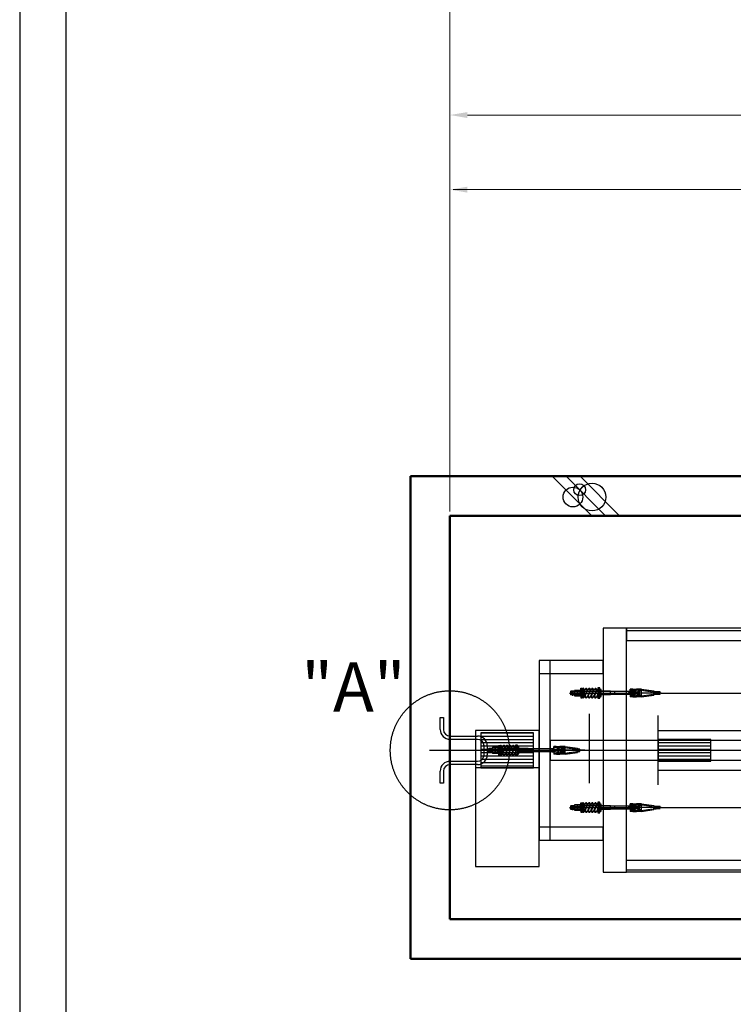
# Model space of a CAD drawing. Units: millimetres. Extents: x 138086 to 232433, y -118390 to 68727.
# Drawn here: x 187758 to 191011, y -41861 to -37374 of the extents above; entities that cross this region are included whole.
import ezdxf

# ---------------------------------------------------------------- set-up
doc = ezdxf.new("R2010")
doc.units = ezdxf.units.MM
for name, pattern in [('CENTERLINE', [25.4, 19.05, -1.5875, 3.175, -1.5875]), ('DASHED', [4.7625, 3.175, -1.5875]), ('PHANTOM', [7745.504221, 3872.752111, -774.550422, 774.550422, -774.550422, 774.550422, -774.550422]), ('SOLID', [0])]:
    doc.linetypes.add(name, pattern=pattern)
doc.layers.get('0').update_dxf_attribs({"lineweight": 30})
doc.layers.add('LAYER0$C$L0', color=2, linetype='SOLID')
doc.layers.add('LAYER1$C$L1', color=2, linetype='SOLID')
for name, color, linetype, lineweight in [('건축공사', 21, 'Continuous', 50), ('문자', 4, 'Continuous', 30), ('치수선', 3, 'Continuous', 9)]:
    doc.layers.add(name, color=color, linetype=linetype, lineweight=lineweight)
doc.styles.get("Standard").update_dxf_attribs({"font": 'iso.shx', "height": 75, "bigfont": 'whgtxt.shx'})
doc.styles.add('WBSS단면도', font='iso.shx', dxfattribs={"height": 105, "bigfont": 'whgtxt.shx'})
doc.dimstyles.new('(단면도) AM_ISO', dxfattribs={"dimtxt": 105, "dimasz": 80, "dimexe": 20, "dimexo": 20, "dimgap": 30, "dimtad": 1, "dimtih": 1, "dimtoh": 1, "dimdsep": 46, "dimtxsty": 'WBSS단면도', "dimcen": 0, "dimclrd": 256, "dimclre": 256, "dimclrt": 2, "dimadec": 0, "dimazin": 2, "dimtp": 0.1, "dimtm": 0.1, "dimtfac": 0.71, "dimtix": 1, "dimtmove": 0, "dimatfit": 0, "dimfxl": 1, "dimlwd": -1, "dimlwe": -1, "dimarcsym": 1})

# ---------------------------------------------------------------- blocks, each defined once
blk = doc.blocks.new('*D1408')
at = {"layer": 'Defpoints', "color": 0, "transparency": 16777216}
for p in [(193518.9, -38148.7), (193518.9, -38717.1), (189718.9, -39634.9)]:
    blk.add_point(p, dxfattribs=at)
at = {"layer": '치수선', "linetype": 'ByBlock', "transparency": 16777216}
for p, q in [((189718.9, -39614.9), (189718.9, -38128.7)), ((193518.9, -38697.1), (193518.9, -38128.7)), ((189798.9, -38148.7), (193438.9, -38148.7))]:
    blk.add_line(p, q, dxfattribs=at)
at = {"layer": '치수선', "transparency": 16777216}
for points in [[(189798.9, -38135.4), (189798.9, -38162.1), (189718.9, -38148.7)], [(193438.9, -38135.4), (193438.9, -38162.1), (193518.9, -38148.7)]]:
    blk.add_solid(points, dxfattribs=at)
at = {"layer": '치수선', "color": 2, "transparency": 16777216, "insert": (191618.9, -38061.4), "char_height": 105, "attachment_point": 5, "style": 'WBSS단면도'}
blk.add_mtext('{\\C4;OVERHEAD}', dxfattribs=at)
blk = doc.blocks.new('*D1411')
at = {"layer": 'Defpoints', "color": 0, "transparency": 16777216}
for p in [(204594.9, -37808.7), (189718.9, -39634.9), (204594.9, -39634.9)]:
    blk.add_point(p, dxfattribs=at)
at = {"layer": '치수선', "linetype": 'ByBlock', "transparency": 16777216}
for p, q in [((189718.9, -39614.9), (189718.9, -37788.7)), ((189798.9, -37808.7), (204514.9, -37808.7)), ((204594.9, -39614.9), (204594.9, -37788.7))]:
    blk.add_line(p, q, dxfattribs=at)
at = {"layer": '치수선', "transparency": 16777216}
for points in [[(189798.9, -37795.4), (189798.9, -37822.1), (189718.9, -37808.7)], [(204514.9, -37795.4), (204514.9, -37822.1), (204594.9, -37808.7)]]:
    blk.add_solid(points, dxfattribs=at)
at = {"layer": '치수선', "color": 2, "transparency": 16777216, "insert": (196646.7, -37718), "char_height": 105, "attachment_point": 5, "style": 'WBSS단면도'}
blk.add_mtext('{\\C4;TOTAL HEIGHT  (     )}', dxfattribs=at)
blk = doc.blocks.new('*D1290')
at = {"layer": 'Defpoints', "color": 0, "transparency": 16777216}
for p in [(190033.9, -37208.7), (190033.9, -37358.7), (189718.9, -39634.9)]:
    blk.add_point(p, dxfattribs=at)
at = {"layer": '치수선', "linetype": 'ByBlock', "transparency": 16777216}
for p, q in [((189718.9, -39614.9), (189718.9, -37188.7)), ((190033.9, -37338.7), (190033.9, -37188.7)), ((189638.9, -37208.7), (189184.6, -37208.7)), ((190033.9, -37208.7), (189718.9, -37208.7)), ((190113.9, -37208.7), (190193.9, -37208.7))]:
    blk.add_line(p, q, dxfattribs=at)
at = {"layer": '치수선', "transparency": 16777216}
for points in [[(189638.9, -37195.4), (189638.9, -37222.1), (189718.9, -37208.7)], [(190113.9, -37195.4), (190113.9, -37222.1), (190033.9, -37208.7)]]:
    blk.add_solid(points, dxfattribs=at)
at = {"layer": '치수선', "color": 2, "transparency": 16777216, "insert": (189302, -37120.4), "char_height": 105, "attachment_point": 5, "style": 'WBSS단면도'}
blk.add_mtext('(A)', dxfattribs=at)
blk = doc.blocks.new('*D1292')
at = {"layer": 'Defpoints', "color": 0, "transparency": 16777216}
for p in [(190233.9, -36868.7), (190233.9, -37118.7), (189718.9, -39634.9)]:
    blk.add_point(p, dxfattribs=at)
at = {"layer": '치수선', "linetype": 'ByBlock', "transparency": 16777216}
for p, q in [((189638.9, -36868.7), (189190.4, -36868.7)), ((189718.9, -39614.9), (189718.9, -36848.7)), ((190233.9, -36868.7), (189718.9, -36868.7)), ((190233.9, -37098.7), (190233.9, -36848.7)), ((190313.9, -36868.7), (190393.9, -36868.7))]:
    blk.add_line(p, q, dxfattribs=at)
at = {"layer": '치수선', "transparency": 16777216}
for points in [[(189638.9, -36855.4), (189638.9, -36882.1), (189718.9, -36868.7)], [(190313.9, -36855.4), (190313.9, -36882.1), (190233.9, -36868.7)]]:
    blk.add_solid(points, dxfattribs=at)
at = {"layer": '치수선', "color": 2, "transparency": 16777216, "insert": (189302, -36780.4), "char_height": 105, "attachment_point": 5, "style": 'WBSS단면도'}
blk.add_mtext('(B)', dxfattribs=at)
blk = doc.blocks.new('*D1294')
at = {"layer": 'Defpoints', "color": 0, "transparency": 16777216}
for p in [(190573.9, -36528.7), (190573.9, -36778.7), (189718.9, -39634.9)]:
    blk.add_point(p, dxfattribs=at)
at = {"layer": '치수선', "linetype": 'ByBlock', "transparency": 16777216}
for p, q in [((189718.9, -39614.9), (189718.9, -36508.7)), ((190573.9, -36758.7), (190573.9, -36508.7)), ((189638.9, -36528.7), (189209.9, -36528.7)), ((190573.9, -36528.7), (189718.9, -36528.7)), ((190653.9, -36528.7), (190733.9, -36528.7))]:
    blk.add_line(p, q, dxfattribs=at)
at = {"layer": '치수선', "transparency": 16777216}
for points in [[(189638.9, -36515.4), (189638.9, -36542.1), (189718.9, -36528.7)], [(190653.9, -36515.4), (190653.9, -36542.1), (190573.9, -36528.7)]]:
    blk.add_solid(points, dxfattribs=at)
at = {"layer": '치수선', "color": 2, "transparency": 16777216, "insert": (189315.7, -36438), "char_height": 105, "attachment_point": 5, "style": 'WBSS단면도'}
blk.add_mtext('(C)', dxfattribs=at)
blk = doc.blocks.new('A$C58731F17')
for p, q in [((-44.2, 150), (-29.2, 150)), ((-44.2, 95), (-44.2, 150)), ((-29.2, 150), (-29.2, 95)), ((0.8, 65), (125.8, 65)), ((125.8, 50), (0.8, 50)), ((155.8, -20), (155.8, 20)), ((170.8, 20), (170.8, -20)), ((0.8, -50), (125.8, -50)), ((125.8, -65), (0.8, -65)), ((-44.2, -150), (-44.2, -95)), ((-29.2, -95), (-29.2, -150)), ((-29.2, -150), (-44.2, -150))]:
    blk.add_line(p, q)
for centre, radius, start, end in [((0.8, 95), 45, 180, 270), ((0.8, 95), 30, 180, 270), ((125.8, 20), 45, 0, 90), ((125.8, 20), 30, 0, 90), ((125.8, -20), 30, 270, 0), ((125.8, -20), 45, 270, 0), ((0.8, -95), 45, 90, 180), ((0.8, -95), 30, 90, 180)]:
    blk.add_arc(centre, radius, start, end)
at = {"layer": 'LAYER1$C$L1', "color": 1, "linetype": 'PHANTOM'}
blk.add_circle((-0.1, 0), 271.4, dxfattribs=at)
at = {"layer": '문자', "linetype": 'Continuous', "insert": (-677.3, 400.7), "char_height": 224, "width": 312.7, "attachment_point": 1}
blk.add_mtext('"A"', dxfattribs=at)
blk = doc.blocks.new('*X10')
at = {"layer": 'LAYER1$C$L1', "color": 6}
for p, q in [((32670.5, 25545), (32910.5, 25545)), ((32670.5, 25530), (32910.5, 25530)), ((32670.5, 25515), (32910.5, 25515)), ((32670.5, 25500), (32910.5, 25500)), ((32670.5, 25485), (32910.5, 25485)), ((32670.5, 25470), (32910.5, 25470)), ((32670.5, 25455), (32910.5, 25455)), ((32670.5, 25440), (32910.5, 25440)), ((32670.5, 25425), (32910.5, 25425)), ((32670.5, 25410), (32910.5, 25410)), ((32670.5, 25395), (32910.5, 25395))]:
    blk.add_line(p, q, dxfattribs=at)
blk = doc.blocks.new('*X11')
at = {"layer": 'LAYER1$C$L1', "color": 6}
for p, q in [((33478.5, 25515), (33718.5, 25515)), ((33478.5, 25500), (33718.5, 25500)), ((33478.5, 25485), (33718.5, 25485)), ((33478.5, 25470), (33718.5, 25470)), ((33478.5, 25455), (33718.5, 25455)), ((33478.5, 25440), (33718.5, 25440)), ((33478.5, 25425), (33718.5, 25425))]:
    blk.add_line(p, q, dxfattribs=at)

msp = doc.modelspace()

# ---------------------------------------------------------------- linework, layer by layer
for p, q in [((190682.591, -40442.822), (200982.869, -40442.822)), ((190356.416, -40853.99), (190356.416, -40536.987)), ((190668.931, -40861.63), (190668.931, -40544.626)), ((190668.931, -40613.82), (193802.683, -40613.82)), ((190908.931, -40703.822), (200982.869, -40682.822)), ((189625.895, -40703.822), (189905.498, -40703.822)), ((190522.722, -40703.822), (193926.637, -40703.822)), ((190908.931, -40703.822), (200982.869, -40724.822)), ((190668.931, -40793.82), (193802.683, -40793.82)), ((190682.591, -40964.822), (200982.869, -40964.822))]:
    msp.add_line(p, q)
for points in [[(206766.518, -47513.038), (206766.518, -34013.706), (187757.577, -34013.706), (187757.577, -47513.038)], [(206556.518, -47303.038), (206556.518, -34223.706), (187967.577, -34223.706), (187967.577, -47303.038)], [(190523.931, -41259.822), (190523.931, -40147.822), (190417.931, -40147.822), (190417.931, -41259.822)], [(190125.931, -40353.822), (190417.931, -40353.822), (190417.931, -40293.822), (190125.931, -40293.822)], [(190125.931, -41113.822), (190175.931, -41113.822), (190175.931, -40293.822), (190125.931, -40293.822)], [(189835.931, -41233.822), (190125.931, -41233.822), (190125.931, -40613.822), (189835.931, -40613.822)], [(189835.931, -41233.822), (190125.931, -41233.822), (190125.931, -40783.822), (189835.931, -40783.822)], [(190125.931, -41113.822), (190417.931, -41113.822), (190417.931, -41053.822), (190125.931, -41053.822)]]:
    msp.add_lwpolyline(points, close=True)
at = {"layer": 'LAYER0$C$L0', "color": 3}
for p, q in [((190185.737, -39454.878), (190365.737, -39634.878)), ((190249.376, -39454.878), (190429.376, -39634.878)), ((190313.016, -39454.878), (190493.016, -39634.878))]:
    msp.add_line(p, q, dxfattribs=at)
for centre, radius in [((190367.221, -39549.764), 63), ((190280.265, -39549.407), 45), ((190310.597, -39516.099), 27)]:
    msp.add_circle(centre, radius, dxfattribs=at)
at = {"layer": 'LAYER1$C$L1', "color": 3}
for p, q in [((190523.931, -40157.822), (194586.857, -40157.822)), ((194586.857, -41249.822), (190523.931, -41249.822))]:
    msp.add_line(p, q, dxfattribs=at)
at = {"layer": 'LAYER1$C$L1', "color": 1}
for p, q in [((190289.071, -40428.966), (190299.828, -40428.966)), ((190301.871, -40428.966), (190312.628, -40428.966)), ((190393.33, -40418.822), (190393.33, -40466.822)), ((190401.65, -40418.822), (190393.33, -40418.822)), ((190401.65, -40458.422), (190401.65, -40427.222)), ((190402.93, -40427.222), (190402.93, -40420.102)), ((190408.93, -40427.222), (190402.93, -40427.222)), ((190402.93, -40458.422), (190402.93, -40427.222)), ((190408.93, -40458.422), (190408.93, -40427.222)), ((190553.129, -40425.742), (190541.329, -40425.742)), ((190541.329, -40438.422), (190541.329, -40425.742)), ((190593.329, -40425.742), (190569.529, -40425.742)), ((190593.329, -40459.902), (190593.329, -40425.742)), ((190288.05, -40453.215), (190288.05, -40432.43)), ((190289.071, -40435.894), (190299.828, -40435.894)), ((190289.071, -40449.751), (190299.828, -40449.751)), ((190299.828, -40456.679), (190289.071, -40456.679)), ((190300.85, -40453.215), (190300.85, -40432.43)), ((190300.85, -40453.215), (190300.85, -40432.43)), ((190301.871, -40435.894), (190312.628, -40435.894)), ((190301.871, -40449.751), (190312.628, -40449.751)), ((190312.628, -40456.679), (190301.871, -40456.679)), ((190313.65, -40453.215), (190313.65, -40432.43)), ((190393.33, -40466.822), (190401.65, -40466.822)), ((190402.93, -40458.422), (190408.93, -40458.422)), ((190402.93, -40465.542), (190402.93, -40458.422)), ((190578.529, -40438.422), (190541.329, -40438.422)), ((190578.529, -40447.222), (190541.329, -40447.222)), ((190541.329, -40447.222), (190541.329, -40459.902)), ((190553.129, -40459.902), (190541.329, -40459.902)), ((190593.329, -40459.902), (190569.529, -40459.902)), ((190593.329, -40459.902), (190649.329, -40452.269)), ((189913.051, -40714.215), (189913.051, -40693.43)), ((189914.073, -40689.966), (189924.829, -40689.966)), ((189914.073, -40696.894), (189924.829, -40696.894)), ((189925.851, -40714.215), (189925.851, -40693.43)), ((189925.851, -40714.215), (189925.851, -40693.43)), ((189926.873, -40689.966), (189937.629, -40689.966)), ((189926.873, -40696.894), (189937.629, -40696.894)), ((189938.651, -40714.215), (189938.651, -40693.43)), ((190018.331, -40679.822), (190018.331, -40727.822)), ((190026.651, -40679.822), (190018.331, -40679.822)), ((190026.651, -40719.422), (190026.651, -40688.222)), ((190027.931, -40688.222), (190027.931, -40681.102)), ((190027.931, -40719.422), (190027.931, -40688.222)), ((190033.931, -40688.222), (190027.931, -40688.222)), ((190033.931, -40719.422), (190033.931, -40688.222)), ((190192.495, -40699.422), (190192.495, -40686.742)), ((190204.295, -40686.742), (190192.495, -40686.742)), ((190244.495, -40686.742), (190220.695, -40686.742)), ((190244.495, -40720.902), (190244.495, -40686.742)), ((189827.926, -40703.822), (190245.146, -40703.822)), ((189914.073, -40710.751), (189924.829, -40710.751)), ((189924.829, -40717.679), (189914.073, -40717.679)), ((189926.873, -40710.751), (189937.629, -40710.751)), ((189937.629, -40717.679), (189926.873, -40717.679)), ((190018.331, -40727.822), (190026.651, -40727.822)), ((190027.931, -40719.422), (190033.931, -40719.422)), ((190027.931, -40726.542), (190027.931, -40719.422)), ((190229.695, -40699.422), (190192.495, -40699.422)), ((190192.495, -40708.222), (190192.495, -40720.902)), ((190229.695, -40708.222), (190192.495, -40708.222)), ((190204.295, -40720.902), (190192.495, -40720.902)), ((190244.495, -40720.902), (190220.695, -40720.902)), ((190243.837, -40703.822), (190908.931, -40703.822)), ((190244.495, -40720.902), (190300.495, -40713.269)), ((190288.05, -40975.215), (190288.05, -40954.43)), ((190289.071, -40950.966), (190299.828, -40950.966)), ((190289.071, -40957.894), (190299.828, -40957.894)), ((190300.85, -40975.215), (190300.85, -40954.43)), ((190300.85, -40975.215), (190300.85, -40954.43)), ((190301.871, -40950.966), (190312.628, -40950.966)), ((190301.871, -40957.894), (190312.628, -40957.894)), ((190313.65, -40975.215), (190313.65, -40954.43)), ((190393.33, -40940.822), (190393.33, -40988.822)), ((190401.65, -40940.822), (190393.33, -40940.822)), ((190401.65, -40980.422), (190401.65, -40949.222)), ((190402.93, -40949.222), (190402.93, -40942.102)), ((190408.93, -40949.222), (190402.93, -40949.222)), ((190402.93, -40980.422), (190402.93, -40949.222)), ((190408.93, -40980.422), (190408.93, -40949.222)), ((190553.129, -40947.742), (190541.329, -40947.742)), ((190541.329, -40960.422), (190541.329, -40947.742)), ((190578.529, -40960.422), (190541.329, -40960.422)), ((190593.329, -40947.742), (190569.529, -40947.742)), ((190593.329, -40981.902), (190593.329, -40947.742)), ((190289.071, -40971.751), (190299.828, -40971.751)), ((190299.828, -40978.679), (190289.071, -40978.679)), ((190301.871, -40971.751), (190312.628, -40971.751)), ((190312.628, -40978.679), (190301.871, -40978.679)), ((190393.33, -40988.822), (190401.65, -40988.822)), ((190402.93, -40980.422), (190408.93, -40980.422)), ((190402.93, -40987.542), (190402.93, -40980.422)), ((190578.529, -40969.222), (190541.329, -40969.222)), ((190541.329, -40969.222), (190541.329, -40981.902)), ((190553.129, -40981.902), (190541.329, -40981.902)), ((190593.329, -40981.902), (190569.529, -40981.902)), ((190593.329, -40981.902), (190649.329, -40974.269))]:
    msp.add_line(p, q, dxfattribs=at)
at = {"layer": 'LAYER1$C$L1', "color": 2, "linetype": 'CENTERLINE'}
for p, q in [((190317.776, -40426.022), (190406.041, -40426.022)), ((190315.935, -40433.622), (190406.041, -40433.622)), ((190315.935, -40459.622), (190406.041, -40459.622)), ((190386.475, -40442.822), (190433.275, -40442.822)), ((189940.936, -40694.622), (190031.043, -40694.622)), ((189942.778, -40687.022), (190031.043, -40687.022)), ((189940.936, -40720.622), (190031.043, -40720.622)), ((190011.477, -40703.822), (190058.277, -40703.822)), ((190315.935, -40955.622), (190406.041, -40955.622)), ((190317.776, -40948.022), (190406.041, -40948.022)), ((190386.475, -40964.822), (190433.275, -40964.822)), ((190315.935, -40981.622), (190406.041, -40981.622))]:
    msp.add_line(p, q, dxfattribs=at)
at = {"layer": 'LAYER1$C$L1', "color": 2}
for p, q in [((190321.65, -40433.622), (190321.65, -40423.896)), ((190321.65, -40449.896), (190321.65, -40426.022)), ((190330.877, -40427.877), (190321.65, -40449.896)), ((190322.023, -40457.767), (190336.103, -40424.167)), ((190344.957, -40427.877), (190330.877, -40461.477)), ((190336.103, -40457.767), (190350.183, -40424.167)), ((190359.037, -40427.877), (190344.957, -40461.477)), ((190350.183, -40457.767), (190364.263, -40424.167)), ((190373.117, -40427.877), (190359.037, -40461.477)), ((190364.263, -40457.767), (190378.343, -40424.167)), ((190387.197, -40427.877), (190373.117, -40461.477)), ((190378.157, -40458.294), (190392.666, -40423.67)), ((190401.65, -40435.748), (190401.65, -40426.022)), ((190321.65, -40459.622), (190321.65, -40449.896)), ((190393.33, -40446.842), (190387.033, -40461.827)), ((190393.33, -40455.603), (190392.423, -40457.767)), ((189946.651, -40694.622), (189946.651, -40684.896)), ((189946.651, -40710.896), (189946.651, -40687.022)), ((189955.878, -40688.877), (189946.651, -40710.896)), ((189947.024, -40718.767), (189961.104, -40685.167)), ((189969.958, -40688.877), (189955.878, -40722.477)), ((189961.104, -40718.767), (189975.184, -40685.167)), ((189984.038, -40688.877), (189969.958, -40722.477)), ((189975.184, -40718.767), (189989.264, -40685.167)), ((189998.118, -40688.877), (189984.038, -40722.477)), ((189989.264, -40718.767), (190003.344, -40685.167)), ((190012.198, -40688.877), (189998.118, -40722.477)), ((190003.158, -40719.294), (190017.667, -40684.67)), ((190026.651, -40696.748), (190026.651, -40687.022)), ((189946.651, -40720.622), (189946.651, -40710.896)), ((190018.331, -40707.842), (190012.035, -40722.827)), ((190018.331, -40716.603), (190017.424, -40718.767)), ((190321.65, -40955.622), (190321.65, -40945.896)), ((190321.65, -40971.896), (190321.65, -40948.022)), ((190330.877, -40949.877), (190321.65, -40971.896)), ((190322.023, -40979.767), (190336.103, -40946.167)), ((190344.957, -40949.877), (190330.877, -40983.477)), ((190336.103, -40979.767), (190350.183, -40946.167)), ((190359.037, -40949.877), (190344.957, -40983.477)), ((190350.183, -40979.767), (190364.263, -40946.167)), ((190373.117, -40949.877), (190359.037, -40983.477)), ((190364.263, -40979.767), (190378.343, -40946.167)), ((190387.197, -40949.877), (190373.117, -40983.477)), ((190378.157, -40980.294), (190392.666, -40945.67)), ((190401.65, -40957.748), (190401.65, -40948.022)), ((190321.65, -40981.622), (190321.65, -40971.896)), ((190393.33, -40968.842), (190387.033, -40983.827)), ((190393.33, -40977.603), (190392.423, -40979.767))]:
    msp.add_line(p, q, dxfattribs=at)
at = {"layer": 'LAYER1$C$L1', "color": 2, "linetype": 'DASHED'}
for p, q in [((190378.343, -40457.767), (190392.423, -40424.167)), ((190401.277, -40427.877), (190387.197, -40461.477)), ((190392.423, -40457.767), (190401.65, -40435.748)), ((190401.65, -40435.748), (190401.65, -40459.622)), ((190003.344, -40718.767), (190017.424, -40685.167)), ((190026.278, -40688.877), (190012.198, -40722.477)), ((190017.424, -40718.767), (190026.651, -40696.748)), ((190026.651, -40696.748), (190026.651, -40720.622)), ((190378.343, -40979.767), (190392.423, -40946.167)), ((190401.277, -40949.877), (190387.197, -40983.477)), ((190392.423, -40979.767), (190401.65, -40957.748)), ((190401.65, -40957.748), (190401.65, -40981.622))]:
    msp.add_line(p, q, dxfattribs=at)
at = {"layer": 'LAYER1$C$L1', "color": 1, "linetype": 'DASHED'}
for p, q in [((190393.33, -40420.102), (190401.65, -40420.102)), ((190401.65, -40420.102), (190401.65, -40427.222)), ((190402.93, -40428.502), (190408.93, -40428.502)), ((190553.129, -40429.662), (190553.129, -40425.742)), ((190569.529, -40429.662), (190569.529, -40425.742)), ((190393.33, -40465.542), (190401.65, -40465.542)), ((190401.65, -40465.542), (190401.65, -40458.422)), ((190402.93, -40457.142), (190408.93, -40457.142)), ((190553.129, -40429.662), (190541.329, -40429.662)), ((190553.129, -40455.982), (190541.329, -40455.982)), ((190553.129, -40459.902), (190553.129, -40455.982)), ((190593.329, -40429.662), (190569.529, -40429.662)), ((190593.329, -40455.982), (190569.529, -40455.982)), ((190569.529, -40459.902), (190569.529, -40455.982)), ((190648.529, -40448.422), (190648.529, -40437.222)), ((190018.331, -40681.102), (190026.651, -40681.102)), ((190026.651, -40681.102), (190026.651, -40688.222)), ((190027.931, -40689.502), (190033.931, -40689.502)), ((190204.295, -40690.662), (190192.495, -40690.662)), ((190204.295, -40690.662), (190204.295, -40686.742)), ((190220.695, -40690.662), (190220.695, -40686.742)), ((190244.495, -40690.662), (190220.695, -40690.662)), ((190299.695, -40709.422), (190299.695, -40698.222)), ((190018.331, -40726.542), (190026.651, -40726.542)), ((190026.651, -40726.542), (190026.651, -40719.422)), ((190027.931, -40718.142), (190033.931, -40718.142)), ((190204.295, -40716.982), (190192.495, -40716.982)), ((190204.295, -40720.902), (190204.295, -40716.982)), ((190220.695, -40720.902), (190220.695, -40716.982)), ((190244.495, -40716.982), (190220.695, -40716.982)), ((190393.33, -40942.102), (190401.65, -40942.102)), ((190401.65, -40942.102), (190401.65, -40949.222)), ((190402.93, -40950.502), (190408.93, -40950.502)), ((190553.129, -40951.662), (190541.329, -40951.662)), ((190553.129, -40951.662), (190553.129, -40947.742)), ((190569.529, -40951.662), (190569.529, -40947.742)), ((190593.329, -40951.662), (190569.529, -40951.662)), ((190648.529, -40970.422), (190648.529, -40959.222)), ((190393.33, -40987.542), (190401.65, -40987.542)), ((190401.65, -40987.542), (190401.65, -40980.422)), ((190402.93, -40979.142), (190408.93, -40979.142)), ((190553.129, -40977.982), (190541.329, -40977.982)), ((190553.129, -40981.902), (190553.129, -40977.982)), ((190593.329, -40977.982), (190569.529, -40977.982)), ((190569.529, -40981.902), (190569.529, -40977.982))]:
    msp.add_line(p, q, dxfattribs=at)
at = {"layer": 'LAYER1$C$L1', "color": 250, "linetype": 'CENTERLINE'}
for p, q in [((190558.523, -40428.022), (190563.921, -40428.022)), ((190558.46, -40457.622), (190564.175, -40457.622)), ((190209.689, -40689.022), (190215.087, -40689.022)), ((190209.626, -40718.622), (190215.341, -40718.622)), ((190558.523, -40950.022), (190563.921, -40950.022)), ((190558.46, -40979.622), (190564.175, -40979.622))]:
    msp.add_line(p, q, dxfattribs=at)
at = {"layer": 'LAYER1$C$L1', "color": 1, "linetype": 'CENTERLINE'}
for p, q in [((190561.329, -40458.641), (190561.329, -40425.968)), ((190399.026, -40442.822), (190529.267, -40442.822)), ((190682.591, -40442.822), (190539.9, -40442.822)), ((190582.929, -40454.533), (190582.929, -40431.038)), ((190212.495, -40719.641), (190212.495, -40686.968)), ((190234.095, -40715.533), (190234.095, -40692.038)), ((190024.028, -40703.822), (190180.433, -40703.822)), ((190333.757, -40703.822), (190191.066, -40703.822)), ((190399.026, -40964.822), (190529.267, -40964.822)), ((190682.591, -40964.822), (190539.9, -40964.822)), ((190561.329, -40980.641), (190561.329, -40947.968)), ((190582.929, -40976.533), (190582.929, -40953.038))]:
    msp.add_line(p, q, dxfattribs=at)
at = {"layer": 'LAYER1$C$L1', "color": 5, "linetype": 'CENTERLINE'}
for p, q in [((190263.963, -40442.822), (190585.443, -40442.822)), ((190278.93, -40431.431), (190278.93, -40456.125)), ((189903.931, -40692.431), (189903.931, -40717.125)), ((189838.964, -40703.822), (190236.609, -40703.822)), ((190263.963, -40964.822), (190585.443, -40964.822)), ((190278.93, -40953.431), (190278.93, -40978.125))]:
    msp.add_line(p, q, dxfattribs=at)
at = {"layer": 'LAYER1$C$L1', "color": 5}
for p, q in [((190271.33, -40438.608), (190271.33, -40434.822)), ((190288.05, -40435.622), (190271.33, -40435.622)), ((190288.05, -40450.022), (190271.33, -40450.022)), ((190339.013, -40450.822), (190335.342, -40450.822)), ((190339.348, -40450.022), (190335.677, -40450.022)), ((190345.382, -40435.622), (190341.711, -40435.622)), ((190345.718, -40434.822), (190342.046, -40434.822)), ((190353.093, -40450.822), (190349.422, -40450.822)), ((190353.428, -40450.022), (190349.757, -40450.022)), ((190359.462, -40435.622), (190355.791, -40435.622)), ((190359.798, -40434.822), (190356.126, -40434.822)), ((190367.173, -40450.822), (190363.502, -40450.822)), ((190367.508, -40450.022), (190363.837, -40450.022)), ((190373.542, -40435.622), (190369.871, -40435.622)), ((190373.878, -40434.822), (190370.206, -40434.822)), ((190381.253, -40450.822), (190377.582, -40450.822)), ((190381.588, -40450.022), (190377.917, -40450.022)), ((190387.622, -40435.622), (190383.951, -40435.622)), ((190387.958, -40434.822), (190384.286, -40434.822)), ((190393.33, -40450.822), (190391.662, -40450.822)), ((190393.33, -40450.022), (190391.993, -40450.022)), ((190559.099, -40435.622), (190408.93, -40435.622)), ((190559.099, -40450.022), (190408.93, -40450.022)), ((190450.779, -40450.822), (190450.779, -40434.822)), ((190470.779, -40450.022), (190470.779, -40435.622)), ((190534.129, -40438.822), (190581.329, -40438.822)), ((190581.329, -40446.822), (190534.129, -40446.822)), ((190553.329, -40438.822), (190553.329, -40446.822)), ((190569.329, -40446.822), (190569.329, -40438.822)), ((190581.329, -40438.822), (190581.329, -40446.822)), ((190651.129, -40437.222), (190651.129, -40448.422)), ((190652.929, -40448.422), (190652.929, -40437.222)), ((190654.729, -40437.222), (190654.729, -40448.422)), ((190656.529, -40448.422), (190656.529, -40437.222)), ((190658.329, -40437.222), (190658.329, -40448.422)), ((189896.331, -40699.608), (189896.331, -40695.822)), ((189913.051, -40696.622), (189896.331, -40696.622)), ((189970.384, -40696.622), (189966.713, -40696.622)), ((189970.719, -40695.822), (189967.048, -40695.822)), ((189984.464, -40696.622), (189980.793, -40696.622)), ((189984.799, -40695.822), (189981.128, -40695.822)), ((189998.544, -40696.622), (189994.873, -40696.622)), ((189998.879, -40695.822), (189995.208, -40695.822)), ((190012.624, -40696.622), (190008.953, -40696.622)), ((190012.959, -40695.822), (190009.288, -40695.822)), ((190184.101, -40696.622), (190033.931, -40696.622)), ((190075.78, -40711.822), (190075.78, -40695.822)), ((190095.78, -40711.022), (190095.78, -40696.622)), ((190302.295, -40698.222), (190302.295, -40709.422)), ((190304.095, -40709.422), (190304.095, -40698.222)), ((190305.895, -40698.222), (190305.895, -40709.422)), ((190307.695, -40709.422), (190307.695, -40698.222)), ((190309.495, -40698.222), (190309.495, -40709.422)), ((189913.051, -40711.022), (189896.331, -40711.022)), ((189964.014, -40711.822), (189960.343, -40711.822)), ((189964.349, -40711.022), (189960.678, -40711.022)), ((189978.094, -40711.822), (189974.423, -40711.822)), ((189978.429, -40711.022), (189974.758, -40711.022)), ((189992.174, -40711.822), (189988.503, -40711.822)), ((189992.509, -40711.022), (189988.838, -40711.022)), ((190006.254, -40711.822), (190002.583, -40711.822)), ((190006.589, -40711.022), (190002.918, -40711.022)), ((190018.331, -40711.822), (190016.663, -40711.822)), ((190018.331, -40711.022), (190016.995, -40711.022)), ((190184.101, -40711.022), (190033.931, -40711.022)), ((190185.295, -40699.822), (190232.495, -40699.822)), ((190232.495, -40707.822), (190185.295, -40707.822)), ((190204.495, -40699.822), (190204.495, -40707.822)), ((190220.495, -40707.822), (190220.495, -40699.822)), ((190232.495, -40699.822), (190232.495, -40707.822)), ((190271.33, -40960.608), (190271.33, -40956.822)), ((190288.05, -40957.622), (190271.33, -40957.622)), ((190345.382, -40957.622), (190341.711, -40957.622)), ((190345.718, -40956.822), (190342.046, -40956.822)), ((190359.462, -40957.622), (190355.791, -40957.622)), ((190359.798, -40956.822), (190356.126, -40956.822)), ((190373.542, -40957.622), (190369.871, -40957.622)), ((190373.878, -40956.822), (190370.206, -40956.822)), ((190387.622, -40957.622), (190383.951, -40957.622)), ((190387.958, -40956.822), (190384.286, -40956.822)), ((190559.099, -40957.622), (190408.93, -40957.622)), ((190450.779, -40972.822), (190450.779, -40956.822)), ((190470.779, -40972.022), (190470.779, -40957.622)), ((190534.129, -40960.822), (190581.329, -40960.822)), ((190553.329, -40960.822), (190553.329, -40968.822)), ((190569.329, -40968.822), (190569.329, -40960.822)), ((190581.329, -40960.822), (190581.329, -40968.822)), ((190651.129, -40959.222), (190651.129, -40970.422)), ((190652.929, -40970.422), (190652.929, -40959.222)), ((190654.729, -40959.222), (190654.729, -40970.422)), ((190656.529, -40970.422), (190656.529, -40959.222)), ((190658.329, -40959.222), (190658.329, -40970.422)), ((190288.05, -40972.022), (190271.33, -40972.022)), ((190339.013, -40972.822), (190335.342, -40972.822)), ((190339.348, -40972.022), (190335.677, -40972.022)), ((190353.093, -40972.822), (190349.422, -40972.822)), ((190353.428, -40972.022), (190349.757, -40972.022)), ((190367.173, -40972.822), (190363.502, -40972.822)), ((190367.508, -40972.022), (190363.837, -40972.022)), ((190381.253, -40972.822), (190377.582, -40972.822)), ((190381.588, -40972.022), (190377.917, -40972.022)), ((190393.33, -40972.822), (190391.662, -40972.822)), ((190393.33, -40972.022), (190391.993, -40972.022)), ((190559.099, -40972.022), (190408.93, -40972.022)), ((190581.329, -40968.822), (190534.129, -40968.822))]:
    msp.add_line(p, q, dxfattribs=at)
at = {"layer": 'LAYER1$C$L1', "color": 5, "linetype": 'DASHED'}
for p, q in [((190276.93, -40450.822), (190276.93, -40434.822)), ((190280.93, -40434.822), (190280.93, -40450.822)), ((189901.931, -40711.822), (189901.931, -40695.822)), ((189905.931, -40695.822), (189905.931, -40711.822)), ((190276.93, -40972.822), (190276.93, -40956.822)), ((190280.93, -40956.822), (190280.93, -40972.822))]:
    msp.add_line(p, q, dxfattribs=at)
at = {"layer": 'LAYER1$C$L1', "color": 3}
for points in [[(190523.931, -40203.822), (194586.857, -40203.822), (194586.857, -40147.822), (190523.931, -40147.822)], [(190175.931, -40748.322), (194586.857, -40748.322), (194586.857, -40659.322), (190175.931, -40659.322)], [(194586.857, -41259.822), (190523.931, -41259.822), (190523.931, -41203.822), (194586.857, -41203.822)]]:
    msp.add_lwpolyline(points, close=True, dxfattribs=at)
at = {"layer": 'LAYER1$C$L1', "color": 1}
for points in [[(190313.65, -40428.022), (190316.05, -40428.022), (190316.05, -40457.622), (190313.65, -40457.622)], [(190100.931, -40783.822), (190100.931, -40623.822), (189860.931, -40623.822), (189860.931, -40783.822)], [(190908.931, -40753.822), (190908.931, -40653.822), (190668.931, -40653.822), (190668.931, -40753.822)], [(189938.651, -40689.022), (189941.051, -40689.022), (189941.051, -40718.622), (189938.651, -40718.622)], [(190313.65, -40950.022), (190316.05, -40950.022), (190316.05, -40979.622), (190313.65, -40979.622)]]:
    msp.add_lwpolyline(points, close=True, dxfattribs=at)
at = {"layer": 'LAYER1$C$L1', "color": 4, "linetype": 'DASHED'}
for points in [[(190316.05, -40442.822), (190316.05, -40422.022), (190316.85, -40421.222), (190320.85, -40421.222), (190321.65, -40422.022), (190321.65, -40432.022), (190331.25, -40432.022), (190332.05, -40432.822), (190332.05, -40442.822)], [(190316.05, -40434.022), (190331.25, -40434.022), (190332.05, -40433.222)], [(190316.05, -40442.822), (190316.05, -40463.622), (190316.85, -40464.422), (190320.85, -40464.422), (190321.65, -40463.622), (190321.65, -40453.622), (190331.25, -40453.622), (190332.05, -40452.822), (190332.05, -40442.822)], [(190316.05, -40451.622), (190331.25, -40451.622), (190332.05, -40452.422)], [(189941.051, -40703.822), (189941.051, -40683.022), (189941.851, -40682.222), (189945.851, -40682.222), (189946.651, -40683.022), (189946.651, -40693.022), (189956.251, -40693.022), (189957.051, -40693.822), (189957.051, -40703.822)], [(189941.051, -40695.022), (189956.251, -40695.022), (189957.051, -40694.222)], [(189941.051, -40703.822), (189941.051, -40724.622), (189941.851, -40725.422), (189945.851, -40725.422), (189946.651, -40724.622), (189946.651, -40714.622), (189956.251, -40714.622), (189957.051, -40713.822), (189957.051, -40703.822)], [(189941.051, -40712.622), (189956.251, -40712.622), (189957.051, -40713.422)], [(190316.05, -40964.822), (190316.05, -40944.022), (190316.85, -40943.222), (190320.85, -40943.222), (190321.65, -40944.022), (190321.65, -40954.022), (190331.25, -40954.022), (190332.05, -40954.822), (190332.05, -40964.822)], [(190316.05, -40956.022), (190331.25, -40956.022), (190332.05, -40955.222)], [(190316.05, -40964.822), (190316.05, -40985.622), (190316.85, -40986.422), (190320.85, -40986.422), (190321.65, -40985.622), (190321.65, -40975.622), (190331.25, -40975.622), (190332.05, -40974.822), (190332.05, -40964.822)], [(190316.05, -40973.622), (190331.25, -40973.622), (190332.05, -40974.422)]]:
    msp.add_lwpolyline(points, dxfattribs=at)
at = {"layer": 'LAYER1$C$L1', "color": 4}
for points in [[(190316.05, -40442.822), (190316.05, -40422.022), (190316.85, -40421.222), (190320.85, -40421.222), (190321.65, -40422.022), (190321.65, -40432.022)], [(190316.05, -40442.822), (190316.05, -40463.622), (190316.85, -40464.422), (190320.85, -40464.422), (190321.65, -40463.622), (190321.65, -40453.622), (190323.759, -40453.622)], [(189941.051, -40703.822), (189941.051, -40683.022), (189941.851, -40682.222), (189945.851, -40682.222), (189946.651, -40683.022), (189946.651, -40693.022)], [(189941.051, -40703.822), (189941.051, -40724.622), (189941.851, -40725.422), (189945.851, -40725.422), (189946.651, -40724.622), (189946.651, -40714.622), (189948.761, -40714.622)], [(190316.05, -40964.822), (190316.05, -40944.022), (190316.85, -40943.222), (190320.85, -40943.222), (190321.65, -40944.022), (190321.65, -40954.022)], [(190316.05, -40964.822), (190316.05, -40985.622), (190316.85, -40986.422), (190320.85, -40986.422), (190321.65, -40985.622), (190321.65, -40975.622), (190323.759, -40975.622)]]:
    msp.add_lwpolyline(points, dxfattribs=at)
at = {"layer": 'LAYER1$C$L1', "color": 250}
for points in [[(190553.329, -40425.979), (190553.329, -40425.622), (190553.729, -40425.222), (190568.929, -40425.222), (190569.329, -40425.622), (190569.329, -40425.979)], [(190553.329, -40459.666), (190553.329, -40460.022), (190553.729, -40460.422), (190568.929, -40460.422), (190569.329, -40460.022), (190569.329, -40459.666)], [(190204.495, -40686.979), (190204.495, -40686.622), (190204.895, -40686.222), (190220.095, -40686.222), (190220.495, -40686.622), (190220.495, -40686.979)], [(190204.495, -40720.666), (190204.495, -40721.022), (190204.895, -40721.422), (190220.095, -40721.422), (190220.495, -40721.022), (190220.495, -40720.666)], [(190553.329, -40947.979), (190553.329, -40947.622), (190553.729, -40947.222), (190568.929, -40947.222), (190569.329, -40947.622), (190569.329, -40947.979)], [(190553.329, -40981.666), (190553.329, -40982.022), (190553.729, -40982.422), (190568.929, -40982.422), (190569.329, -40982.022), (190569.329, -40981.666)]]:
    msp.add_lwpolyline(points, dxfattribs=at)
at = {"layer": 'LAYER1$C$L1', "color": 1}
for points in [[(190593.329, -40425.742), (190649.329, -40433.375), (190649.329, -40452.269)], [(190244.495, -40686.742), (190300.495, -40694.375), (190300.495, -40713.269)], [(190593.329, -40947.742), (190649.329, -40955.375), (190649.329, -40974.269)]]:
    msp.add_lwpolyline(points, dxfattribs=at)
at = {"layer": 'LAYER1$C$L1', "color": 5}
for points in [[(190288.05, -40434.822), (190271.33, -40434.822), (190269.33, -40436.822), (190269.33, -40448.822)], [(190269.33, -40447.037), (190278.93, -40447.037), (190278.93, -40438.608), (190269.33, -40438.608)], [(190288.05, -40450.822), (190271.33, -40450.822), (190269.33, -40448.822)], [(190470.779, -40435.622), (190450.779, -40434.822), (190408.93, -40434.822)], [(190470.779, -40450.022), (190450.779, -40450.822), (190408.93, -40450.822)], [(190549.329, -40438.822), (190541.329, -40435.622), (190559.099, -40435.622)], [(190559.099, -40450.022), (190541.329, -40450.022), (190549.329, -40446.822)], [(190649.329, -40437.222), (190651.129, -40437.222), (190652.929, -40437.222), (190654.729, -40437.222), (190656.529, -40437.222), (190658.329, -40437.222), (190660.129, -40437.222)], [(190649.329, -40448.422), (190660.129, -40448.422), (190660.129, -40437.222), (190649.329, -40437.222)], [(190660.129, -40447.622), (190677.175, -40447.622), (190677.175, -40438.022), (190660.129, -40438.022)], [(189913.051, -40695.822), (189896.331, -40695.822), (189894.331, -40697.822), (189894.331, -40709.822)], [(190095.78, -40696.622), (190075.78, -40695.822), (190033.931, -40695.822)], [(190200.495, -40699.822), (190192.495, -40696.622), (190184.101, -40696.622)], [(190300.495, -40709.422), (190311.295, -40709.422), (190311.295, -40698.222), (190300.495, -40698.222)], [(190300.495, -40698.222), (190302.295, -40698.222), (190304.095, -40698.222), (190305.895, -40698.222), (190307.695, -40698.222), (190309.495, -40698.222), (190311.295, -40698.222)], [(189894.331, -40708.037), (189903.931, -40708.037), (189903.931, -40699.608), (189894.331, -40699.608)], [(189913.051, -40711.822), (189896.331, -40711.822), (189894.331, -40709.822)], [(190095.78, -40711.022), (190075.78, -40711.822), (190033.931, -40711.822)], [(190184.101, -40711.022), (190192.495, -40711.022), (190200.495, -40707.822)], [(190221.375, -40708.622), (190238.421, -40708.622), (190238.421, -40699.022), (190221.375, -40699.022)], [(190288.05, -40956.822), (190271.33, -40956.822), (190269.33, -40958.822), (190269.33, -40970.822)], [(190269.33, -40969.037), (190278.93, -40969.037), (190278.93, -40960.608), (190269.33, -40960.608)], [(190470.779, -40957.622), (190450.779, -40956.822), (190408.93, -40956.822)], [(190549.329, -40960.822), (190541.329, -40957.622), (190559.099, -40957.622)], [(190649.329, -40959.222), (190651.129, -40959.222), (190652.929, -40959.222), (190654.729, -40959.222), (190656.529, -40959.222), (190658.329, -40959.222), (190660.129, -40959.222)], [(190649.329, -40970.422), (190660.129, -40970.422), (190660.129, -40959.222), (190649.329, -40959.222)], [(190660.129, -40969.622), (190677.175, -40969.622), (190677.175, -40960.022), (190660.129, -40960.022)], [(190288.05, -40972.822), (190271.33, -40972.822), (190269.33, -40970.822)], [(190470.779, -40972.022), (190450.779, -40972.822), (190408.93, -40972.822)], [(190559.099, -40972.022), (190541.329, -40972.022), (190549.329, -40968.822)]]:
    msp.add_lwpolyline(points, dxfattribs=at)
for points in [[(190271.33, -40450.822), (190271.33, -40438.608)], [(189896.331, -40711.822), (189896.331, -40699.608)], [(190271.33, -40972.822), (190271.33, -40960.608)]]:
    msp.add_lwpolyline(points, close=True, dxfattribs=at)
at = {"layer": 'LAYER1$C$L1', "color": 4}
for points in [[(190321.65, -40432.022), (190321.65, -40453.622)], [(189946.651, -40693.022), (189946.651, -40714.622)], [(190321.65, -40954.022), (190321.65, -40975.622)]]:
    msp.add_lwpolyline(points, close=True, dxfattribs=at)
at = {"layer": 'LAYER1$C$L1', "color": 1, "linetype": 'DASHED'}
for points in [[(190593.329, -40429.662), (190648.529, -40437.222), (190649.329, -40437.222)], [(190593.329, -40455.982), (190648.529, -40448.422), (190649.329, -40448.422)], [(190244.495, -40690.662), (190299.695, -40698.222), (190300.495, -40698.222)], [(190244.495, -40716.982), (190299.695, -40709.422), (190300.495, -40709.422)], [(190593.329, -40951.662), (190648.529, -40959.222), (190649.329, -40959.222)], [(190593.329, -40977.982), (190648.529, -40970.422), (190649.329, -40970.422)]]:
    msp.add_lwpolyline(points, dxfattribs=at)
at = {"layer": 'LAYER1$C$L1', "color": 250}
for centre in [(190561.329, -40428.022), (190561.329, -40457.622), (190212.495, -40689.022), (190212.495, -40718.622), (190561.329, -40950.022), (190561.329, -40979.622)]:
    msp.add_circle(centre, 1.6, dxfattribs=at)
at = {"layer": 'LAYER1$C$L1', "color": 1}
for centre, radius, start, end in [((190294.433, -40432.43), 6.383, 147.132768, 212.867232), ((190294.466, -40432.43), 6.383, 327.132768, 32.867232), ((190307.233, -40432.43), 6.383, 147.132768, 212.867232), ((190307.266, -40432.43), 6.383, 327.132768, 32.867232), ((190401.65, -40420.102), 1.28, 0, 90), ((190561.329, -40419.017), 10.605, 219.355715, 320.644285), ((190312.05, -40442.822), 24, 163.221345, 196.778655), ((190294.433, -40453.215), 6.383, 147.132768, 212.867232), ((190276.85, -40442.822), 24, 343.221345, 16.778655), ((190294.466, -40453.215), 6.383, 327.132768, 32.867232), ((190324.85, -40442.822), 24, 163.221345, 196.778655), ((190307.233, -40453.215), 6.383, 147.132768, 212.867232), ((190289.65, -40442.822), 24, 343.221345, 16.778655), ((190307.266, -40453.215), 6.383, 327.132768, 32.867232), ((190401.65, -40465.542), 1.28, 270, 0), ((190561.329, -40466.627), 10.605, 39.355715, 140.644285), ((190582.929, -40442.822), 10.2, 205.554697, 154.445303), ((190578.529, -40442.822), 4.4, 270, 90), ((189919.434, -40693.43), 6.383, 147.132768, 212.867232), ((189937.051, -40703.822), 24, 163.221345, 196.778655), ((189919.468, -40693.43), 6.383, 327.132768, 32.867232), ((189901.851, -40703.822), 24, 343.221345, 16.778655), ((189932.234, -40693.43), 6.383, 147.132768, 212.867232), ((189949.851, -40703.822), 24, 163.221345, 196.778655), ((189932.268, -40693.43), 6.383, 327.132768, 32.867232), ((189914.651, -40703.822), 24, 343.221345, 16.778655), ((190026.651, -40681.102), 1.28, 0, 90), ((190212.495, -40680.017), 10.605, 219.355715, 320.644285), ((190234.095, -40703.822), 10.2, 205.554697, 154.445303), ((189919.434, -40714.215), 6.383, 147.132768, 212.867232), ((189919.468, -40714.215), 6.383, 327.132768, 32.867232), ((189932.234, -40714.215), 6.383, 147.132768, 212.867232), ((189932.268, -40714.215), 6.383, 327.132768, 32.867232), ((190026.651, -40726.542), 1.28, 270, 0), ((190212.495, -40727.627), 10.605, 39.355715, 140.644285), ((190229.695, -40703.822), 4.4, 270, 90), ((190294.433, -40954.43), 6.383, 147.132768, 212.867232), ((190312.05, -40964.822), 24, 163.221345, 196.778655), ((190294.466, -40954.43), 6.383, 327.132768, 32.867232), ((190276.85, -40964.822), 24, 343.221345, 16.778655), ((190307.233, -40954.43), 6.383, 147.132768, 212.867232), ((190324.85, -40964.822), 24, 163.221345, 196.778655), ((190307.266, -40954.43), 6.383, 327.132768, 32.867232), ((190289.65, -40964.822), 24, 343.221345, 16.778655), ((190401.65, -40942.102), 1.28, 0, 90), ((190561.329, -40941.017), 10.605, 219.355715, 320.644285), ((190582.929, -40964.822), 10.2, 205.554697, 154.445303), ((190578.529, -40964.822), 4.4, 270, 90), ((190294.433, -40975.215), 6.383, 147.132768, 212.867232), ((190294.466, -40975.215), 6.383, 327.132768, 32.867232), ((190307.233, -40975.215), 6.383, 147.132768, 212.867232), ((190307.266, -40975.215), 6.383, 327.132768, 32.867232), ((190401.65, -40987.542), 1.28, 270, 0), ((190561.329, -40988.627), 10.605, 39.355715, 140.644285)]:
    msp.add_arc(centre, radius, start, end, dxfattribs=at)
at = {"layer": 'LAYER1$C$L1', "color": 2}
for centre, start, end in [((190326.45, -40426.022), 337.263995, 180), ((190340.53, -40426.022), 337.263995, 157.263995), ((190354.61, -40426.022), 337.263995, 157.263995), ((190368.69, -40426.022), 337.263995, 157.263995), ((190382.77, -40426.022), 337.263995, 157.263995), ((190396.85, -40426.022), 137.166572, 150.649415), ((190326.45, -40459.622), 157.263995, 337.263995), ((190340.53, -40459.622), 157.263995, 337.263995), ((190354.61, -40459.622), 157.263995, 337.263995), ((190368.69, -40459.622), 157.263995, 337.263995), ((190382.77, -40459.622), 163.936335, 332.660751), ((190396.85, -40459.622), 157.263995, 222.833428), ((189951.451, -40687.022), 337.263995, 180), ((189965.531, -40687.022), 337.263995, 157.263995), ((189979.611, -40687.022), 337.263995, 157.263995), ((189993.691, -40687.022), 337.263995, 157.263995), ((190007.771, -40687.022), 337.263995, 157.263995), ((190021.851, -40687.022), 137.166572, 150.649415), ((189951.451, -40720.622), 157.263995, 337.263995), ((189965.531, -40720.622), 157.263995, 337.263995), ((189979.611, -40720.622), 157.263995, 337.263995), ((189993.691, -40720.622), 157.263995, 337.263995), ((190007.771, -40720.622), 163.936335, 332.660751), ((190021.851, -40720.622), 157.263995, 222.833428), ((190326.45, -40948.022), 337.263995, 180), ((190340.53, -40948.022), 337.263995, 157.263995), ((190354.61, -40948.022), 337.263995, 157.263995), ((190368.69, -40948.022), 337.263995, 157.263995), ((190382.77, -40948.022), 337.263995, 157.263995), ((190396.85, -40948.022), 137.166572, 150.649415), ((190326.45, -40981.622), 157.263995, 337.263995), ((190340.53, -40981.622), 157.263995, 337.263995), ((190354.61, -40981.622), 157.263995, 337.263995), ((190368.69, -40981.622), 157.263995, 337.263995), ((190382.77, -40981.622), 163.936335, 332.660751), ((190396.85, -40981.622), 157.263995, 222.833428)]:
    msp.add_arc(centre, 4.8, start, end, dxfattribs=at)
at = {"layer": 'LAYER1$C$L1', "color": 2, "linetype": 'DASHED'}
for centre, start, end in [((190396.85, -40426.022), 337.263995, 157.263995), ((190382.77, -40459.622), 157.263995, 337.263995), ((190396.85, -40459.622), 157.263995, 0), ((190021.851, -40687.022), 337.263995, 157.263995), ((190007.771, -40720.622), 157.263995, 337.263995), ((190021.851, -40720.622), 157.263995, 0), ((190396.85, -40948.022), 337.263995, 157.263995), ((190382.77, -40981.622), 157.263995, 337.263995), ((190396.85, -40981.622), 157.263995, 0)]:
    msp.add_arc(centre, 4.8, start, end, dxfattribs=at)
at = {"layer": 'LAYER1$C$L1', "color": 1, "linetype": 'DASHED'}
for centre, radius, start, end in [((190402.93, -40427.222), 1.28, 180, 270), ((190402.93, -40458.422), 1.28, 90, 180), ((190561.329, -40419.369), 13.16, 231.45711, 308.54289), ((190561.329, -40466.275), 13.16, 51.45711, 128.54289), ((190027.931, -40688.222), 1.28, 180, 270), ((190212.495, -40680.369), 13.16, 231.45711, 308.54289), ((190027.931, -40719.422), 1.28, 90, 180), ((190212.495, -40727.275), 13.16, 51.45711, 128.54289), ((190402.93, -40949.222), 1.28, 180, 270), ((190561.329, -40941.369), 13.16, 231.45711, 308.54289), ((190402.93, -40980.422), 1.28, 90, 180), ((190561.329, -40988.275), 13.16, 51.45711, 128.54289)]:
    msp.add_arc(centre, radius, start, end, dxfattribs=at)
at = {"layer": 'LAYER1$C$L1', "color": 5}
for centre, radius, start, end in [((190534.129, -40438.022), 0.8, 180, 270), ((190534.129, -40447.622), 0.8, 90, 180), ((190551.815, -40444.599), 2.847, 119.801644, 231.358256), ((190549.182, -40440.218), 2.266, 302.520114, 38.015694), ((190185.295, -40699.022), 0.8, 180, 270), ((190185.295, -40708.622), 0.8, 90, 180), ((190202.981, -40705.599), 2.847, 119.801644, 231.358256), ((190200.348, -40701.218), 2.266, 302.520114, 38.015694), ((190534.129, -40960.022), 0.8, 180, 270), ((190551.815, -40966.599), 2.847, 119.801644, 231.358256), ((190549.182, -40962.218), 2.266, 302.520114, 38.015694), ((190534.129, -40969.622), 0.8, 90, 180)]:
    msp.add_arc(centre, radius, start, end, dxfattribs=at)
at = {"layer": '건축공사'}
for p, q in [((189538.93, -39454.878), (193518.93, -39454.878)), ((189538.93, -39454.878), (189538.93, -41653.82)), ((193518.93, -39634.878), (189718.93, -39634.878)), ((189718.93, -41473.82), (189718.93, -39634.878)), ((189718.93, -41473.82), (194246.396, -41473.82)), ((194246.396, -41653.82), (189538.93, -41653.82))]:
    msp.add_line(p, q, dxfattribs=at)
at = {"layer": '치수선', "color": 3}
msp.add_line((195368.93, -38148.72), (189733.93, -38148.72), dxfattribs=at)

# ---------------------------------------------------------------- block references
msp.add_blockref('A$C58731F17', (189718.93, -40703.822))
at = {"layer": 'LAYER0$C$L0'}
for name in ['*X10', '*X11']:
    msp.add_blockref(name, (157190.403, -66168.822), dxfattribs=at)

# ---------------------------------------------------------------- dimensions: what is measured, and where the dimension line sits
at = {"layer": '치수선', "color": 3}
for base, p2, text, picture, middle in [((190573.93, -36528.72), (190573.93, -36778.72), '(C)', '*D1294', (189315.656, -36528.72)), ((190233.93, -36868.72), (190233.93, -37118.72), '(B)', '*D1292', (189302.017, -36868.72)), ((190033.93, -37208.72), (190033.93, -37358.72), '(A)', '*D1290', (189302.017, -37208.72))]:
    dim = msp.add_linear_dim(base=base, p1=(189718.93, -39634.878), p2=p2, text=text, dimstyle='(단면도) AM_ISO', override={"dimtol": 0, "dimlim": 0, "dimtp": 0.1, "dimtm": 0.1, "dimtfac": 0.71, "dimtdec": 2, "dimtolj": 0, "dimtzin": 8}, dxfattribs=at)
    dim.commit()
    dim.dimension.update_dxf_attribs({"geometry": picture, "text_midpoint": middle, "dimtype": 160})
dim = msp.add_linear_dim(base=(204594.91, -37808.72), p1=(189718.93, -39634.878), p2=(204594.91, -39634.878), text='{\\C4;TOTAL HEIGHT  (     )}', dimstyle='(단면도) AM_ISO', dxfattribs=at)
dim.commit()
dim.dimension.update_dxf_attribs({"geometry": '*D1411', "text_midpoint": (196646.703, -37808.72), "dimtype": 160})
dim = msp.add_linear_dim(base=(193518.93, -38148.72), p1=(189718.93, -39634.878), p2=(193518.93, -38717.119), text='{\\C4;OVERHEAD}', dimstyle='(단면도) AM_ISO', override={"dimtol": 0, "dimlim": 0, "dimtp": 0.1, "dimtm": 0.1, "dimtfac": 0.71, "dimtdec": 2, "dimtolj": 0, "dimtzin": 8}, dxfattribs=at)
dim.commit()
dim.dimension.update_dxf_attribs({"geometry": '*D1408', "text_midpoint": (191618.93, -38061.388)})

doc.saveas('drawing.dxf')
